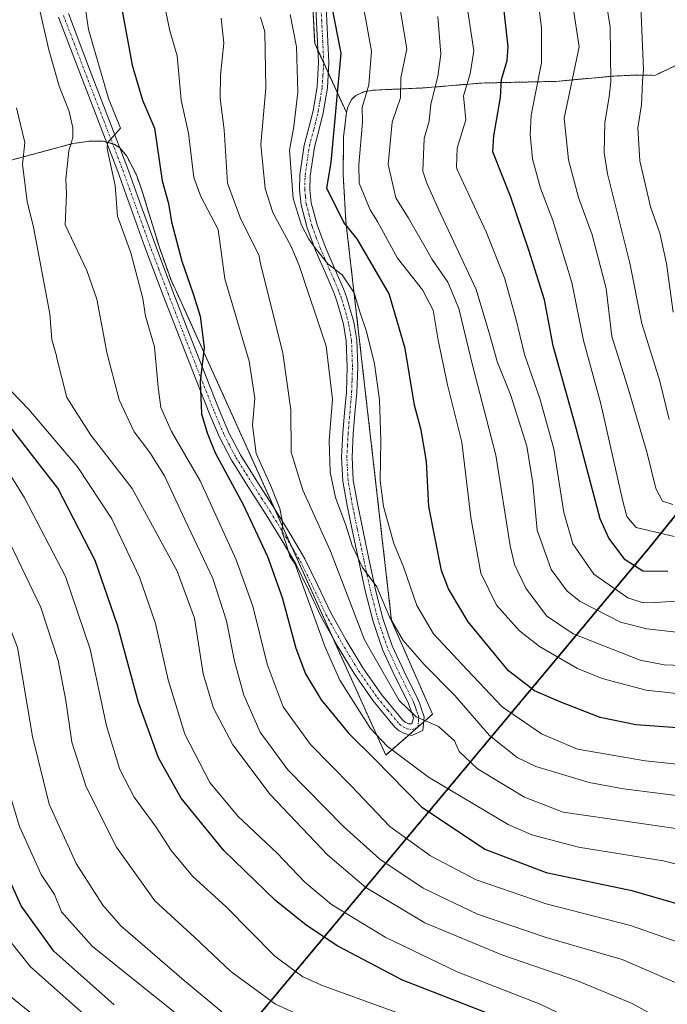
# Model space of a CAD drawing. Units: metres. Extents: x 583093 to 586488, y 4770579 to 4772934.
# Drawn here: x 583697 to 583843, y 4771540 to 4771764 of the extents above; entities that cross this region are included whole.
import ezdxf

# ---------------------------------------------------------------- set-up
doc = ezdxf.new("R2010")
doc.units = ezdxf.units.M
doc.header["$MEASUREMENT"] = 0
doc.linetypes.add('TRAZO_Y_PUNTO', pattern=[1, 0.5, -0.25, 0, -0.25])
doc.linetypes.add('TRAZOS', pattern=[0.75, 0.5, -0.25])
for name, color, linetype, lineweight in [('Arbolado forestal', 92, 'TRAZOS', 0), ('Arbolado forestal CxS', 92, 'Continuous', 0), ('Camino', 19, 'Continuous', 0), ('Camino Cxs', 19, 'Continuous', 0), ('Camino eje', 39, 'TRAZO_Y_PUNTO', 13), ('Comarca', 2, 'Continuous', 13), ('Comarca CxS', 133, 'Continuous', 0), ('Comunidad autónoma', 142, 'Continuous', 30), ('Comunidad Autónoma CxS', 142, 'Continuous', 0), ('Curva de nivel maestra', 36, 'Continuous', 30), ('Curva de nivel normal', 36, 'Continuous', 0), ('Municipio', 9, 'Continuous', 13), ('Municipio CxS', 142, 'Continuous', 0), ('Prado', 92, 'Continuous', 0), ('Prado CxS', 92, 'Continuous', 0), ('Provincia', 19, 'Continuous', 0), ('Provincia CxS', 1, 'Continuous', 0)]:
    doc.layers.add(name, color=color, linetype=linetype, lineweight=lineweight)

# ---------------------------------------------------------------- blocks, each defined once
blk = doc.blocks.new('*U165')
at = {"layer": 'Curva de nivel normal', "color": 36, "linetype": 'Continuous', "lineweight": 0}
blk.add_polyline3d([(583742.4, 4771538.73, 815), (583733.88, 4771545.85, 815), (583719.55, 4771558.23, 815), (583715.48, 4771562.95, 815), (583709.38, 4771572.4, 815), (583703.29, 4771585.85, 815), (583699.52, 4771601.19, 815), (583696.11, 4771621.38, 815), (583690.24, 4771636.56, 815), (583683.4, 4771649.11, 815), (583678.82, 4771658.08, 815), (583678.28, 4771659.3, 815), (583671.39, 4771670.01, 815), (583662.01, 4771692.09, 815), (583660.23, 4771698.52, 815), (583658.6, 4771701.89, 815), (583656.22, 4771704.71, 815), (583653.26, 4771706.91, 815), (583649.09, 4771708.84, 815), (583643.94, 4771710.5, 815), (583637.98, 4771711.72, 815), (583635.55, 4771711.95, 815)], dxfattribs=at)
blk = doc.blocks.new('*U166')
at = {"layer": 'Curva de nivel normal', "color": 36, "linetype": 'Continuous', "lineweight": 0}
blk.add_polyline3d([(583844.7, 4771653.76, 715), (583842.35, 4771654.51, 715), (583840.84, 4771657.36, 715), (583838.89, 4771665.42, 715), (583834.43, 4771680.57, 715), (583830.86, 4771691.82, 715), (583829.57, 4771702.71, 715), (583826.4, 4771714.92, 715), (583823.28, 4771723.33, 715), (583821.07, 4771731.91, 715), (583820.06, 4771741.34, 715), (583823.44, 4771757.53, 715), (583821.87, 4771767.87, 715)], dxfattribs=at)
blk = doc.blocks.new('*U167')
at = {"layer": 'Curva de nivel normal', "color": 36, "linetype": 'Continuous', "lineweight": 0}
blk.add_polyline3d([(583852.61, 4771617.05, 740), (583842.72, 4771617.41, 740), (583837.32, 4771618.44, 740), (583822.13, 4771624.46, 740), (583816.05, 4771628.53, 740), (583811.36, 4771634.79, 740), (583808.83, 4771640.16, 740), (583807.81, 4771644.43, 740), (583804.58, 4771664.98, 740), (583799.4, 4771684.72, 740), (583796.18, 4771698.21, 740), (583793.68, 4771704.21, 740), (583790.1, 4771709.3, 740), (583787.65, 4771713.66, 740), (583784.8, 4771718.68, 740), (583781.91, 4771723.29, 740), (583780.18, 4771730.86, 740), (583781.05, 4771740.44, 740), (583782.97, 4771745.98, 740), (583783.05, 4771750.53, 740), (583784.42, 4771757.07, 740), (583782.81, 4771766.55, 740)], dxfattribs=at)
blk = doc.blocks.new('*U168')
at = {"layer": 'Curva de nivel normal', "color": 36, "linetype": 'Continuous', "lineweight": 0}
blk.add_polyline3d([(583858.71, 4771586.14, 760), (583833.54, 4771589.29, 760), (583825.73, 4771590.75, 760), (583813.67, 4771594.33, 760), (583809.42, 4771596.41, 760), (583803.14, 4771601.4, 760), (583795.28, 4771610.49, 760), (583788.29, 4771617.5, 760), (583783.53, 4771622.96, 760), (583780.47, 4771628.28, 760), (583777.6, 4771635.1, 760), (583774.36, 4771639.49, 760), (583771.98, 4771644.5, 760), (583770.53, 4771649.05, 760), (583768.2, 4771655.39, 760), (583766.99, 4771661.06, 760), (583766.81, 4771668.19, 760), (583767.55, 4771677.68, 760), (583766.1, 4771689.68, 760), (583759.99, 4771707.94, 760), (583758.21, 4771712.08, 760), (583754.01, 4771719.96, 760), (583752.26, 4771725.42, 760), (583751.26, 4771735.4, 760), (583752.44, 4771748.15, 760), (583752.16, 4771760.95, 760), (583751.21, 4771764.22, 760)], dxfattribs=at)
blk = doc.blocks.new('*U169')
at = {"layer": 'Curva de nivel normal', "color": 36, "linetype": 'Continuous', "lineweight": 0}
blk.add_polyline3d([(583845.54, 4771624.86, 735), (583838.82, 4771625.55, 735), (583832.85, 4771627.12, 735), (583823.66, 4771631.76, 735), (583820.71, 4771634.15, 735), (583817.11, 4771639.02, 735), (583813.97, 4771647.96, 735), (583812.99, 4771658.62, 735), (583811.62, 4771667.01, 735), (583807.98, 4771678.47, 735), (583804.87, 4771686.18, 735), (583803.18, 4771692.16, 735), (583800.14, 4771702.49, 735), (583791.52, 4771720.88, 735), (583788.91, 4771726.6, 735), (583787.98, 4771729.34, 735), (583788.33, 4771736.78, 735), (583789.47, 4771740.71, 735), (583789.86, 4771744.56, 735), (583791.45, 4771750.81, 735), (583792.07, 4771755.87, 735), (583791.39, 4771764.38, 735)], dxfattribs=at)
blk = doc.blocks.new('*U170')
at = {"layer": 'Curva de nivel normal', "color": 36, "linetype": 'Continuous', "lineweight": 0}
blk.add_polyline3d([(583861.35, 4771632.8, 730), (583840.69, 4771631.56, 730), (583837.96, 4771631.51, 730), (583834.49, 4771632.63, 730), (583826.78, 4771637.94, 730), (583822.04, 4771644.84, 730), (583819.99, 4771651.98, 730), (583817.69, 4771666.38, 730), (583814.56, 4771677.8, 730), (583811.03, 4771687.81, 730), (583809.13, 4771695.97, 730), (583806.53, 4771705.14, 730), (583802.39, 4771715.58, 730), (583798.64, 4771723.5, 730), (583795.76, 4771729.84, 730), (583795.64, 4771730.3, 730), (583795.83, 4771734.55, 730), (583797.76, 4771740.94, 730), (583797.27, 4771746.39, 730), (583798.75, 4771751.43, 730), (583799.57, 4771756.62, 730), (583797.66, 4771769.09, 730)], dxfattribs=at)
blk = doc.blocks.new('*U171')
at = {"layer": 'Curva de nivel normal', "color": 36, "linetype": 'Continuous', "lineweight": 0}
blk.add_polyline3d([(583849.73, 4771553.18, 780), (583835.13, 4771558.31, 780), (583816, 4771563.2, 780), (583800.08, 4771568.65, 780), (583789.74, 4771574.09, 780), (583780.52, 4771580.76, 780), (583771.76, 4771589.95, 780), (583762.52, 4771599.38, 780), (583756.38, 4771607.91, 780), (583752.71, 4771617.57, 780), (583749.49, 4771630.68, 780), (583745.71, 4771641.23, 780), (583741.81, 4771649.66, 780), (583737.56, 4771659.12, 780), (583731.04, 4771670.3, 780), (583728.57, 4771675.72, 780), (583727.97, 4771680.35, 780), (583727.16, 4771689.53, 780), (583725.1, 4771696.43, 780), (583724.52, 4771700.49, 780), (583721.83, 4771710.83, 780), (583718.81, 4771719.11, 780), (583718.28, 4771726.07, 780), (583716.44, 4771734.39, 780), (583716.48, 4771735.78, 780), (583719.49, 4771739.1, 780), (583716.73, 4771745.81, 780), (583712.18, 4771761.45, 780), (583710.4, 4771773.94, 780)], dxfattribs=at)
blk = doc.blocks.new('*U172')
at = {"layer": 'Curva de nivel normal', "color": 36, "linetype": 'Continuous', "lineweight": 0}
blk.add_polyline3d([(583845.02, 4771646.53, 720), (583836.37, 4771648.56, 720), (583834.24, 4771651.05, 720), (583833.27, 4771654.79, 720), (583828.37, 4771676.57, 720), (583824.45, 4771690.97, 720), (583821.8, 4771704.09, 720), (583817.49, 4771718.19, 720), (583814.67, 4771725.51, 720), (583812.87, 4771732.16, 720), (583812.33, 4771737.68, 720), (583812.61, 4771742.03, 720), (583814.94, 4771753.89, 720), (583814.95, 4771761.92, 720), (583813.65, 4771771.87, 720)], dxfattribs=at)
blk = doc.blocks.new('*U173')
at = {"layer": 'Curva de nivel normal', "color": 36, "linetype": 'Continuous', "lineweight": 0}
blk.add_polyline3d([(583846.26, 4771534.63, 790), (583835.51, 4771540.63, 790), (583823.09, 4771545.8, 790), (583805.89, 4771551.64, 790), (583788.46, 4771558.94, 790), (583775.12, 4771566.94, 790), (583766.49, 4771574.27, 790), (583753.36, 4771587.99, 790), (583744.96, 4771599.29, 790), (583740.54, 4771607.56, 790), (583738.24, 4771615.41, 790), (583736.22, 4771628.02, 790), (583732.3, 4771638.68, 790), (583722.14, 4771657.38, 790), (583712.72, 4771669.48, 790), (583707.32, 4771678.05, 790), (583705.01, 4771686.92, 790), (583704.93, 4771687.5, 790), (583703.86, 4771691.21, 790), (583703.41, 4771697.02, 790), (583699.73, 4771716.61, 790), (583698.26, 4771722.45, 790), (583697.22, 4771730.88, 790), (583697.78, 4771735.86, 790), (583695.85, 4771743.73, 790)], dxfattribs=at)
blk = doc.blocks.new('*U181')
at = {"layer": 'Curva de nivel normal', "color": 36, "linetype": 'Continuous', "lineweight": 0}
blk.add_polyline3d([(583836.88, 4771529.76, 795), (583814.6, 4771540.47, 795), (583795.79, 4771547.83, 795), (583779.45, 4771555.66, 795), (583767.29, 4771563.05, 795), (583761.26, 4771568.12, 795), (583754.99, 4771574.73, 795), (583746.08, 4771583.14, 795), (583739.75, 4771590.77, 795), (583734.03, 4771601.71, 795), (583730.3, 4771614.02, 795), (583727.38, 4771626.78, 795), (583723.73, 4771637.31, 795), (583717.52, 4771650.54, 795), (583709.74, 4771662.27, 795), (583698.66, 4771675.27, 795), (583694.8, 4771679.33, 795)], dxfattribs=at)
blk = doc.blocks.new('*U187')
at = {"layer": 'Curva de nivel normal', "color": 36, "linetype": 'Continuous', "lineweight": 0}
blk.add_polyline3d([(583787.14, 4771536.77, 805), (583765.41, 4771544.66, 805), (583760.77, 4771546.71, 805), (583754.48, 4771551.34, 805), (583743.39, 4771562.58, 805), (583735.79, 4771569.53, 805), (583730.98, 4771575.36, 805), (583727.56, 4771580.64, 805), (583722.57, 4771587.43, 805), (583719.27, 4771593.7, 805), (583716.3, 4771603.6, 805), (583712.6, 4771620.96, 805), (583706.97, 4771637.44, 805), (583697.66, 4771655.29, 805), (583688.17, 4771670.51, 805)], dxfattribs=at)
blk = doc.blocks.new('*U188')
at = {"layer": 'Curva de nivel normal', "color": 36, "linetype": 'Continuous', "lineweight": 0}
blk.add_polyline3d([(583845.92, 4771580.26, 765), (583819.82, 4771584.05, 765), (583811.08, 4771587.38, 765), (583800.43, 4771593.87, 765), (583796.28, 4771597.74, 765), (583795.2, 4771600.22, 765), (583791.54, 4771603.46, 765), (583786.51, 4771605.61, 765), (583782.61, 4771609.33, 765), (583774.8, 4771623.12, 765), (583767.07, 4771643.15, 765), (583760.84, 4771657.02, 765), (583758.12, 4771665.64, 765), (583758.06, 4771675.24, 765), (583756.25, 4771688.1, 765), (583751.13, 4771708.74, 765), (583750.89, 4771710.16, 765), (583746.58, 4771718.83, 765), (583743.72, 4771726.63, 765), (583742.95, 4771738.73, 765), (583742.07, 4771745.8, 765), (583742.16, 4771751.13, 765), (583742.92, 4771758.37, 765), (583742.32, 4771764, 765)], dxfattribs=at)
blk = doc.blocks.new('*U190')
at = {"layer": 'Curva de nivel normal', "color": 36, "linetype": 'Continuous', "lineweight": 0}
blk.add_polyline3d([(583850.4, 4771610.4, 745), (583838.67, 4771611.71, 745), (583828.68, 4771614.32, 745), (583823.11, 4771616.59, 745), (583814.45, 4771621.59, 745), (583809.97, 4771625.12, 745), (583804.71, 4771630.98, 745), (583801.18, 4771638.23, 745), (583798.87, 4771650.8, 745), (583796.82, 4771667.87, 745), (583793.63, 4771680.93, 745), (583791.46, 4771691.06, 745), (583790.38, 4771697.84, 745), (583787.96, 4771702.46, 745), (583782.26, 4771709.61, 745), (583777.72, 4771717.91, 745), (583776.09, 4771720.54, 745), (583773.59, 4771726.59, 745), (583773.49, 4771730.76, 745), (583774.32, 4771740.47, 745), (583774.26, 4771743.79, 745), (583775.74, 4771748.89, 745), (583776.35, 4771756.55, 745), (583773.02, 4771774.95, 745)], dxfattribs=at)
blk = doc.blocks.new('*U191')
at = {"layer": 'Curva de nivel normal', "color": 36, "linetype": 'Continuous', "lineweight": 0}
blk.add_polyline3d([(583766.23, 4771535.16, 810), (583754.62, 4771540.48, 810), (583744.5, 4771547.88, 810), (583736.34, 4771555.61, 810), (583727.28, 4771563.91, 810), (583718.54, 4771576.08, 810), (583711.65, 4771589.72, 810), (583708.43, 4771599.86, 810), (583707.08, 4771609.33, 810), (583705.29, 4771618.38, 810), (583701.42, 4771630.45, 810), (583694.45, 4771644.95, 810)], dxfattribs=at)
blk = doc.blocks.new('*U192')
at = {"layer": 'Curva de nivel normal', "color": 36, "linetype": 'Continuous', "lineweight": 0}
blk.add_polyline3d([(583868.92, 4771592.46, 755), (583838.43, 4771595.68, 755), (583823.06, 4771598.28, 755), (583814.9, 4771601.77, 755), (583806.02, 4771607.89, 755), (583798.05, 4771616.25, 755), (583790.45, 4771624.48, 755), (583786.68, 4771630.86, 755), (583783.61, 4771639.62, 755), (583781.45, 4771644.96, 755), (583779.12, 4771653.3, 755), (583778.32, 4771659.17, 755), (583778.52, 4771668.29, 755), (583778.17, 4771677.49, 755), (583777.04, 4771685.68, 755), (583775.26, 4771693.01, 755), (583773.65, 4771697.68, 755), (583772.47, 4771701.78, 755), (583769.75, 4771705.84, 755), (583766.46, 4771708.32, 755), (583763.54, 4771712.01, 755), (583762.17, 4771713.95, 755), (583760.53, 4771717.08, 755), (583758.58, 4771723.17, 755), (583757.75, 4771734.09, 755), (583758.79, 4771739.45, 755), (583759.68, 4771747.23, 755), (583759.34, 4771757.51, 755), (583757.93, 4771764.83, 755)], dxfattribs=at)
blk = doc.blocks.new('*U193')
at = {"layer": 'Curva de nivel normal', "color": 36, "linetype": 'Continuous', "lineweight": 0}
blk.add_polyline3d([(583856.82, 4771569.42, 770), (583842.49, 4771572.95, 770), (583823.3, 4771576.09, 770), (583812.74, 4771578.9, 770), (583807.4, 4771581.22, 770), (583789.29, 4771591.96, 770), (583779.96, 4771599.01, 770), (583776.15, 4771603, 770), (583769.19, 4771613.91, 770), (583765.83, 4771621.45, 770), (583759.04, 4771640.22, 770), (583757.86, 4771642.04, 770), (583757.04, 4771644.85, 770), (583756.14, 4771647.42, 770), (583756.17, 4771649.77, 770), (583755.59, 4771652.85, 770), (583753.48, 4771658.16, 770), (583750.22, 4771665.35, 770), (583749.38, 4771671.74, 770), (583749.93, 4771677.9, 770), (583748.63, 4771686.26, 770), (583743.11, 4771704.94, 770), (583741.62, 4771716.14, 770), (583737.68, 4771723.6, 770), (583736.11, 4771727.89, 770), (583734.89, 4771737.99, 770), (583733.23, 4771745.46, 770), (583732.28, 4771755.5, 770), (583730.64, 4771761.13, 770), (583728.76, 4771770.37, 770)], dxfattribs=at)
blk = doc.blocks.new('*U194')
at = {"layer": 'Curva de nivel normal', "color": 36, "linetype": 'Continuous', "lineweight": 0}
blk.add_polyline3d([(583847.87, 4771544.29, 785), (583833.2, 4771550.6, 785), (583815.98, 4771555.6, 785), (583800.44, 4771560.92, 785), (583788.1, 4771566.76, 785), (583778.28, 4771573.37, 785), (583770.04, 4771580.78, 785), (583757.41, 4771593.6, 785), (583751.13, 4771602.16, 785), (583747.45, 4771610.53, 785), (583745.28, 4771618.23, 785), (583743.52, 4771627.36, 785), (583740.39, 4771636.96, 785), (583734.08, 4771650.35, 785), (583729.47, 4771660.25, 785), (583726.12, 4771665.59, 785), (583722.52, 4771670.21, 785), (583719.12, 4771677.52, 785), (583716.39, 4771688.24, 785), (583715.65, 4771691.95, 785), (583714.1, 4771700.35, 785), (583711.85, 4771706.84, 785), (583706.88, 4771717.18, 785), (583707.24, 4771724.09, 785), (583707.05, 4771727.56, 785), (583707.74, 4771733.91, 785), (583708.67, 4771736.97, 785), (583708.63, 4771739.13, 785), (583707.82, 4771742.88, 785), (583705.57, 4771748.59, 785), (583703.18, 4771756.86, 785), (583698.99, 4771775.4, 785)], dxfattribs=at)
blk = doc.blocks.new('*U196')
at = {"layer": 'Curva de nivel maestra', "color": 36, "linetype": 'Continuous', "lineweight": 30}
blk.add_polyline3d([(583843.56, 4771638.61, 725), (583837.92, 4771638.62, 725), (583833.91, 4771641.2, 725), (583830.16, 4771646.14, 725), (583828.21, 4771650.53, 725), (583822.78, 4771671.04, 725), (583817.6, 4771689.72, 725), (583815.63, 4771700.18, 725), (583812.07, 4771711.39, 725), (583807.96, 4771723.45, 725), (583803.91, 4771733.7, 725), (583804.11, 4771737.34, 725), (583805.64, 4771746.07, 725), (583805.88, 4771750.1, 725), (583807.11, 4771754.39, 725), (583807.36, 4771757.55, 725), (583806.01, 4771769.84, 725)], dxfattribs=at)
blk = doc.blocks.new('*U199')
at = {"layer": 'Curva de nivel maestra', "color": 36, "linetype": 'Continuous', "lineweight": 30}
blk.add_polyline3d([(583869.98, 4771601.4, 750), (583836.28, 4771603.82, 750), (583828.23, 4771605.45, 750), (583819.28, 4771608.94, 750), (583813.31, 4771611.54, 750), (583807.46, 4771616.07, 750), (583798.3, 4771627.13, 750), (583793.82, 4771634.66, 750), (583792.23, 4771638.84, 750), (583789.37, 4771653.34, 750), (583788.84, 4771663.49, 750), (583787.67, 4771670.64, 750), (583786.09, 4771676.27, 750), (583783.97, 4771689.15, 750), (583780.36, 4771701.54, 750), (583773.11, 4771714.01, 750), (583770.08, 4771717.7, 750), (583766.22, 4771725.51, 750), (583767.23, 4771731.3, 750), (583769.47, 4771756.09, 750), (583767.35, 4771766.91, 750)], dxfattribs=at)
blk = doc.blocks.new('*U202')
at = {"layer": 'Curva de nivel maestra', "color": 36, "linetype": 'Continuous', "lineweight": 30}
blk.add_polyline3d([(583802.86, 4771538.39, 800), (583783.43, 4771545.96, 800), (583768.75, 4771553.6, 800), (583761.57, 4771558.43, 800), (583754.64, 4771564.01, 800), (583742.92, 4771575.33, 800), (583733.2, 4771587.21, 800), (583728.09, 4771596.33, 800), (583723.56, 4771608.91, 800), (583718.76, 4771626.42, 800), (583713.71, 4771641.05, 800), (583705.24, 4771657.44, 800), (583691.53, 4771674.99, 800)], dxfattribs=at)

msp = doc.modelspace()

# ---------------------------------------------------------------- linework, layer by layer
at = {"layer": 'Arbolado forestal', "color": 92, "linetype": 'TRAZOS', "lineweight": 0}
for points in [[(583772.98, 4771878.43, 739.74), (583772.22, 4771860.63, 741.52), (583771.42, 4771841.95, 743.3), (583771.19, 4771837.94, 743.69), (583770.67, 4771828.84, 744.75), (583770.36, 4771823.43, 745.12), (583769.66, 4771821.05, 745.64), (583765.43, 4771806.85, 747.01), (583762.96, 4771798.56, 747.97), (583762.43, 4771777.92, 749.64), (583763.49, 4771758.34, 752.25), (583764.22, 4771756.73, 751.91), (583765.53, 4771753.87, 751.29), (583766.57, 4771751.6, 750.97), (583770.69, 4771742.61, 748.61)], [(584036.38, 4771837.14, 589.5), (584034.62, 4771836.11, 590.36), (584028.81, 4771832.73, 593.35), (584023.83, 4771830.27, 595.27), (584015.51, 4771826.33, 598.18), (584005.17, 4771822.13, 601.8), (583993.43, 4771815.11, 606.69), (583986.12, 4771809.93, 610.26), (583976.69, 4771801.81, 617.95), (583971.78, 4771798.06, 620.36), (583965.62, 4771792.9, 623.92), (583959.72, 4771787.36, 626.22), (583952.31, 4771780.03, 631.03), (583947.42, 4771774.5, 634.21), (583942.16, 4771768.97, 637.38), (583934.54, 4771758.46, 643.48), (583923.38, 4771746.51, 653.83), (583895.71, 4771713.51, 676.5), (583865.81, 4771676.67, 698.6), (583839.41, 4771643.94, 722.08), (583743.83, 4771529.52, 820.04)], [(584036.38, 4771837.14, 589.5), (584034.62, 4771836.11, 590.36), (584028.81, 4771832.73, 593.35), (584023.83, 4771830.27, 595.27), (584015.51, 4771826.33, 598.18), (584005.17, 4771822.13, 601.8), (583993.43, 4771815.11, 606.69), (583986.12, 4771809.93, 610.26), (583976.69, 4771801.81, 617.95), (583971.78, 4771798.06, 620.36), (583965.62, 4771792.9, 623.92), (583959.72, 4771787.36, 626.22), (583952.31, 4771780.03, 631.03), (583947.42, 4771774.5, 634.21), (583942.16, 4771768.97, 637.38), (583934.54, 4771758.46, 643.48), (583923.38, 4771746.51, 653.83), (583895.71, 4771713.51, 676.5), (583865.81, 4771676.67, 698.6), (583839.41, 4771643.94, 722.08), (583743.83, 4771529.52, 820.04)], [(583770.69, 4771742.61, 748.61), (583771.01, 4771743.87, 748.52), (583771.83, 4771745.58, 748.01), (583772.84, 4771746.53, 747.34), (583774.67, 4771747.31, 746.18), (583776.75, 4771747.7, 744.85), (583788.06, 4771748.2, 736.91), (583801.39, 4771749.32, 728.11), (583818.15, 4771749.7, 717.69), (583831.4, 4771750.91, 709.18), (583836.39, 4771751.12, 705.87), (583840.61, 4771751.06, 702.76), (583865.55, 4771762.86, 686.84)], [(583770.69, 4771742.61, 748.61), (583771.01, 4771743.87, 748.52), (583771.83, 4771745.58, 748.01), (583772.84, 4771746.53, 747.34), (583774.67, 4771747.31, 746.18), (583776.75, 4771747.7, 744.85), (583788.06, 4771748.2, 736.91), (583801.39, 4771749.32, 728.11), (583818.15, 4771749.7, 717.69), (583831.4, 4771750.91, 709.18), (583836.39, 4771751.12, 705.87), (583840.61, 4771751.06, 702.76), (583865.55, 4771762.86, 686.84)], [(583693.51, 4771731.53, 793.91), (583708.67, 4771735.6, 784.65), (583712.55, 4771736.14, 782.23), (583713.24, 4771736.13, 781.85), (583715.52, 4771736.11, 780.62), (583716.28, 4771735.92, 780.21), (583717.68, 4771735.56, 779.77), (583718.02, 4771735.47, 779.68), (583719.29, 4771734.63, 779.36), (583719.3, 4771734.63, 779.36), (583720.88, 4771732.76, 779.04), (583723.05, 4771728.49, 778.21), (583724.22, 4771725.29, 777.77), (583728.22, 4771712.23, 776.81), (583730.91, 4771704.62, 776.65), (583732.65, 4771700.81, 776.06), (583733.01, 4771700.17, 775.95), (583754.38, 4771652.83, 770.12), (583758.32, 4771644.1, 769.57), (583767.48, 4771623.81, 767.59), (583779.61, 4771596.95, 771.1), (583784.9, 4771601.58, 765.64), (583788.18, 4771604.45, 764.89), (583790.19, 4771606.21, 764.33), (583780.93, 4771627.38, 759.72), (583770.57, 4771717.93, 750.54), (583769.94, 4771728.64, 747.77), (583770.06, 4771737.22, 748.49), (583770.69, 4771742.61, 748.61)]]:
    msp.add_polyline3d(points, dxfattribs=at)
at = {"layer": 'Arbolado forestal CxS', "color": 92, "linetype": 'Continuous', "lineweight": 0}
for points in [[(583865.55, 4771762.86, 686.84), (583840.61, 4771751.06, 702.76), (583836.39, 4771751.12, 705.87), (583831.4, 4771750.91, 709.18), (583818.15, 4771749.7, 717.69), (583801.39, 4771749.32, 728.11), (583788.06, 4771748.2, 736.91), (583776.75, 4771747.7, 744.85), (583774.67, 4771747.31, 746.18), (583772.84, 4771746.53, 747.34), (583771.83, 4771745.58, 748.01), (583771.01, 4771743.87, 748.52), (583770.69, 4771742.61, 748.61), (583763.49, 4771758.34, 752.25), (583762.43, 4771777.92, 749.64)], [(583693.51, 4771731.53, 793.91), (583708.67, 4771735.6, 784.65), (583712.55, 4771736.14, 782.23), (583713.24, 4771736.13, 781.85), (583715.52, 4771736.11, 780.62), (583718.02, 4771735.47, 779.68), (583719.3, 4771734.63, 779.36), (583720.88, 4771732.76, 779.04), (583723.05, 4771728.49, 778.21), (583724.22, 4771725.29, 777.77), (583728.22, 4771712.23, 776.81), (583730.91, 4771704.62, 776.65), (583732.65, 4771700.81, 776.06), (583733.01, 4771700.17, 775.95), (583779.61, 4771596.95, 771.1), (583790.19, 4771606.21, 764.33), (583780.93, 4771627.38, 759.72), (583770.57, 4771717.93, 750.54), (583769.94, 4771728.64, 747.77), (583770.06, 4771737.22, 748.49), (583770.69, 4771742.61, 748.61), (583771.01, 4771743.87, 748.52), (583771.83, 4771745.58, 748.01), (583772.84, 4771746.53, 747.34), (583774.67, 4771747.31, 746.18), (583776.75, 4771747.7, 744.85), (583788.06, 4771748.2, 736.91), (583801.39, 4771749.32, 728.11), (583818.15, 4771749.7, 717.69), (583831.4, 4771750.91, 709.18), (583836.39, 4771751.12, 705.87), (583840.61, 4771751.06, 702.76), (583865.55, 4771762.86, 686.84)], [(583856.78, 4771429.33, 819.46), (583820.68, 4771468.56, 829.57), (583797.15, 4771492.1, 828.11), (583743.83, 4771529.52, 820.03), (583839.41, 4771643.94, 722.08), (583865.81, 4771676.67, 698.6)], [(583865.81, 4771676.67, 698.6), (583839.41, 4771643.94, 722.08), (583743.83, 4771529.52, 820.03)]]:
    msp.add_polyline3d(points, dxfattribs=at)
at = {"layer": 'Camino', "color": 19, "linetype": 'Continuous', "lineweight": 0}
for points in [[(583707.63, 4771765.05, 781.87), (583712.42, 4771752.44, 780.71), (583716.75, 4771741.26, 780.01), (583721.05, 4771730.06, 779.08), (583724.09, 4771721.6, 777.9), (583727.13, 4771713.13, 777.23), (583731.35, 4771702.02, 776.62), (583735.62, 4771690.94, 775.69), (583738.7, 4771683.07, 774.56), (583741.83, 4771675.23, 773.27), (583744.04, 4771670.03, 772.36), (583746.65, 4771665, 771.74), (583750.52, 4771658.84, 771.01), (583754.45, 4771652.72, 770.12), (583757.9, 4771647.11, 769.33), (583761.27, 4771641.45, 769.06), (583764.24, 4771635.44, 768.22), (583767.09, 4771629.36, 767.59), (583770.65, 4771622.98, 766.79), (583774.44, 4771616.72, 766.03), (583778.62, 4771610.7, 765.61), (583783.37, 4771604.97, 765.34), (583784.01, 4771604.43, 765.33), (583784.73, 4771604.04, 765.29), (583785.54, 4771604.02, 765.18), (583785.91, 4771605.36, 764.94), (583785.49, 4771606.62, 764.81), (583785.09, 4771607.73, 764.71), (583784.65, 4771608.84, 764.59), (583781.68, 4771614.85, 763.11), (583778.87, 4771620.88, 762.36), (583776.72, 4771627.26, 760.94), (583775.01, 4771633.88, 761.11), (583773.47, 4771640.95, 760.37), (583771.99, 4771648.03, 759.17), (583770.86, 4771653.52, 759.08), (583769.88, 4771659.03, 758.92), (583769.6, 4771664.47, 758.65), (583769.89, 4771669.93, 758.51), (583770.28, 4771674.58, 758.27), (583770.68, 4771679.23, 757.66), (583770.89, 4771685.01, 757.21), (583770.66, 4771690.79, 756.84), (583770.03, 4771694.62, 756.76), (583769, 4771698.38, 756.77), (583768.44, 4771700.11, 756.48), (583767.81, 4771701.8, 756.07), (583765.77, 4771706.59, 755.67), (583763.69, 4771711.37, 755.59), (583761.78, 4771716.47, 754.38), (583760.41, 4771721.71, 754.39), (583760.04, 4771725.07, 754.22), (583760.13, 4771728.48, 753.8), (583761.14, 4771735.27, 752.79), (583762.15, 4771739.15, 752.33), (583763.13, 4771743.05, 752.29), (583764.02, 4771748.5, 752.34), (583764.36, 4771753.96, 751.92), (583763.91, 4771763.21, 751.58), (583763.45, 4771772.46, 750.08)], [(583765.8, 4771772.55, 749.51), (583766.27, 4771763.32, 750.31), (583766.72, 4771753.95, 750.7), (583766.36, 4771748.24, 751.41), (583765.44, 4771742.57, 751.59), (583764.44, 4771738.57, 751.61), (583763.46, 4771734.8, 751.97), (583762.49, 4771728.28, 752.49), (583762.41, 4771725.16, 752.89), (583762.73, 4771722.13, 753.18), (583764.03, 4771717.19, 753.88), (583765.87, 4771712.26, 754.51), (583767.94, 4771707.52, 754.55), (583770.01, 4771702.67, 755.35), (583770.67, 4771700.88, 755.54), (583771.26, 4771699.06, 755.59), (583772.33, 4771695.13, 755.54), (583773.01, 4771691.04, 755.67), (583773.25, 4771685.01, 756.19), (583773.03, 4771679.08, 756.76), (583772.63, 4771674.38, 757.3), (583772.25, 4771669.77, 757.53), (583771.96, 4771664.47, 757.73), (583772.23, 4771659.3, 757.87), (583773.18, 4771653.96, 757.97), (583774.3, 4771648.51, 758.5), (583775.78, 4771641.44, 759.63), (583777.31, 4771634.43, 759.68), (583778.98, 4771627.93, 760.15), (583781.06, 4771621.75, 761.39), (583783.81, 4771615.87, 762.38), (583786.8, 4771609.81, 764.01), (583787.3, 4771608.57, 764.21), (583787.72, 4771607.39, 764.37), (583788.3, 4771605.63, 764.65)], [(583788.3, 4771605.63, 764.65), (583787.99, 4771602.52, 765.19), (583785.53, 4771601.43, 765.54), (583783.88, 4771601.82, 765.79), (583782.68, 4771602.47, 765.85), (583781.69, 4771603.3, 765.79), (583776.74, 4771609.27, 766.39), (583772.46, 4771615.43, 767.06), (583768.61, 4771621.79, 767.86), (583764.99, 4771628.28, 768.97), (583762.12, 4771634.41, 769.03), (583759.2, 4771640.32, 770.28), (583755.89, 4771645.89, 770.47), (583752.46, 4771651.46, 771.27), (583748.53, 4771657.57, 772.22), (583744.6, 4771663.83, 773.03), (583741.9, 4771669.02, 773.17), (583739.65, 4771674.33, 774.19), (583736.51, 4771682.2, 774.98), (583733.42, 4771690.09, 776.58), (583729.15, 4771701.17, 777.41), (583724.91, 4771712.31, 778.17), (583721.87, 4771720.8, 778.46), (583718.84, 4771729.24, 779.85), (583714.55, 4771740.41, 780.88), (583710.22, 4771751.6, 781.94), (583705.42, 4771764.22, 783.05)]]:
    msp.add_polyline3d(points, dxfattribs=at)
at = {"layer": 'Camino Cxs', "color": 19, "linetype": 'Continuous', "lineweight": 0}
for points in [[(583765.8, 4771772.55, 749.51), (583766.27, 4771763.32, 750.31), (583766.72, 4771753.95, 750.7), (583766.36, 4771748.24, 751.41), (583765.44, 4771742.57, 751.59), (583764.44, 4771738.57, 751.61), (583763.46, 4771734.8, 751.97), (583762.49, 4771728.28, 752.49), (583762.41, 4771725.16, 752.89), (583762.73, 4771722.13, 753.18), (583764.03, 4771717.19, 753.88), (583765.87, 4771712.26, 754.51), (583767.94, 4771707.52, 754.55), (583770.01, 4771702.67, 755.35), (583770.67, 4771700.88, 755.54), (583771.26, 4771699.06, 755.59), (583772.33, 4771695.13, 755.54), (583773.01, 4771691.04, 755.67), (583773.25, 4771685.01, 756.19), (583773.03, 4771679.08, 756.76), (583772.63, 4771674.38, 757.3), (583772.25, 4771669.77, 757.53), (583771.96, 4771664.47, 757.73), (583772.23, 4771659.3, 757.87), (583773.18, 4771653.96, 757.97), (583774.3, 4771648.51, 758.5), (583775.78, 4771641.44, 759.63), (583777.31, 4771634.43, 759.68), (583778.98, 4771627.93, 760.15), (583781.06, 4771621.75, 761.39), (583783.81, 4771615.87, 762.38), (583786.8, 4771609.81, 764.01), (583787.3, 4771608.57, 764.21), (583787.72, 4771607.39, 764.37), (583788.3, 4771605.63, 764.65), (583788.3, 4771605.63, 764.65), (583787.99, 4771602.52, 765.19), (583785.53, 4771601.43, 765.54), (583783.88, 4771601.82, 765.79), (583782.68, 4771602.47, 765.85), (583781.69, 4771603.3, 765.79), (583776.74, 4771609.27, 766.39), (583772.46, 4771615.43, 767.06), (583768.61, 4771621.79, 767.86), (583764.99, 4771628.28, 768.97), (583762.12, 4771634.41, 769.03), (583759.2, 4771640.32, 770.28), (583755.89, 4771645.89, 770.47), (583752.46, 4771651.46, 771.27), (583748.53, 4771657.57, 772.22), (583744.6, 4771663.83, 773.03), (583741.9, 4771669.02, 773.17), (583739.65, 4771674.33, 774.19), (583736.51, 4771682.2, 774.98), (583733.42, 4771690.09, 776.58), (583729.15, 4771701.17, 777.41), (583724.91, 4771712.31, 778.17), (583721.87, 4771720.8, 778.46), (583718.84, 4771729.24, 779.85), (583714.55, 4771740.41, 780.88), (583710.22, 4771751.6, 781.94), (583705.42, 4771764.22, 783.05)], [(583707.63, 4771765.05, 781.87), (583712.42, 4771752.44, 780.71), (583716.75, 4771741.26, 780.01), (583721.05, 4771730.06, 779.08), (583724.09, 4771721.6, 777.9), (583727.13, 4771713.13, 777.23), (583731.35, 4771702.02, 776.62), (583735.62, 4771690.94, 775.69), (583738.7, 4771683.07, 774.56), (583741.83, 4771675.23, 773.27), (583744.04, 4771670.03, 772.36), (583746.65, 4771665, 771.74), (583750.52, 4771658.84, 771.01), (583754.45, 4771652.72, 770.12), (583757.9, 4771647.11, 769.33), (583761.27, 4771641.45, 769.06), (583764.24, 4771635.44, 768.22), (583767.09, 4771629.36, 767.59), (583770.65, 4771622.98, 766.79), (583774.44, 4771616.72, 766.03), (583778.62, 4771610.7, 765.61), (583783.37, 4771604.97, 765.34), (583784.01, 4771604.43, 765.33), (583784.73, 4771604.04, 765.29), (583785.54, 4771604.02, 765.18), (583785.91, 4771605.36, 764.94), (583785.49, 4771606.62, 764.81), (583785.09, 4771607.73, 764.71), (583784.65, 4771608.84, 764.59), (583781.68, 4771614.85, 763.11), (583778.87, 4771620.88, 762.36), (583776.72, 4771627.26, 760.94), (583775.01, 4771633.88, 761.11), (583773.47, 4771640.95, 760.37), (583771.99, 4771648.03, 759.17), (583770.86, 4771653.52, 759.08), (583769.88, 4771659.03, 758.92), (583769.6, 4771664.47, 758.65), (583769.89, 4771669.93, 758.51), (583770.28, 4771674.58, 758.27), (583770.68, 4771679.23, 757.66), (583770.89, 4771685.01, 757.21), (583770.66, 4771690.79, 756.84), (583770.03, 4771694.62, 756.76), (583769, 4771698.38, 756.77), (583768.44, 4771700.11, 756.48), (583767.81, 4771701.8, 756.07), (583765.77, 4771706.59, 755.67), (583763.69, 4771711.37, 755.59), (583761.78, 4771716.47, 754.38), (583760.41, 4771721.71, 754.39), (583760.04, 4771725.07, 754.22), (583760.13, 4771728.48, 753.8), (583761.14, 4771735.27, 752.79), (583762.15, 4771739.15, 752.33), (583763.13, 4771743.05, 752.29), (583764.02, 4771748.5, 752.34), (583764.36, 4771753.96, 751.92), (583763.91, 4771763.21, 751.58), (583763.45, 4771772.46, 750.08)]]:
    msp.add_polyline3d(points, dxfattribs=at)
at = {"layer": 'Camino eje', "color": 39, "linetype": 'TRAZO_Y_PUNTO', "lineweight": 13}
msp.add_polyline3d([(583706.53, 4771764.64, 782.46), (583708.93, 4771758.33, 781.58), (583711.32, 4771752.02, 781.29), (583715.65, 4771740.84, 780.44), (583719.95, 4771729.65, 779.46), (583721.47, 4771725.42, 778.79), (583724.5, 4771716.97, 777.97), (583726.02, 4771712.72, 777.69), (583728.14, 4771707.15, 777.11), (583730.25, 4771701.6, 776.99), (583734.52, 4771690.52, 776.1), (583737.61, 4771682.64, 774.76), (583740.74, 4771674.78, 773.7), (583741.85, 4771672.18, 773.1), (583742.97, 4771669.53, 772.77), (583744.28, 4771667.01, 772.64), (583745.63, 4771664.42, 772.37), (583749.53, 4771658.21, 771.6), (583751.49, 4771655.15, 770.84), (583753.46, 4771652.09, 770.66), (583756.9, 4771646.5, 769.77), (583758.55, 4771643.72, 769.56), (583760.24, 4771640.89, 769.61), (583763.18, 4771634.93, 768.64), (583766.04, 4771628.82, 768.27), (583769.63, 4771622.39, 767.29), (583773.45, 4771616.08, 766.59), (583777.68, 4771609.99, 766.05), (583780.06, 4771607.12, 765.74), (583782.69, 4771604, 765.55), (583783.53, 4771603.35, 765.54), (583784.45, 4771602.9, 765.5), (583785.54, 4771602.72, 765.37), (583786.89, 4771603.32, 765.15), (583787.04, 4771604.88, 764.89), (583787.11, 4771605.5, 764.78), (583786.82, 4771606.38, 764.66), (583786.61, 4771607.01, 764.58), (583786.41, 4771607.56, 764.53), (583786.2, 4771608.15, 764.47), (583785.98, 4771608.71, 764.41), (583785.73, 4771609.33, 764.31), (583784.23, 4771612.36, 763.69), (583782.75, 4771615.36, 762.79), (583781.37, 4771618.3, 762.44), (583779.97, 4771621.32, 761.85), (583777.85, 4771627.6, 760.56), (583777, 4771630.91, 760.29), (583776.16, 4771634.16, 760.34), (583774.63, 4771641.2, 759.98), (583773.15, 4771648.27, 758.84), (583772.02, 4771653.74, 758.48), (583771.06, 4771659.17, 758.44), (583770.78, 4771664.47, 758.18), (583770.93, 4771667.2, 758.02), (583771.07, 4771669.85, 757.88), (583771.27, 4771672.18, 757.72), (583771.46, 4771674.48, 757.49), (583771.66, 4771676.81, 757.26), (583771.86, 4771679.16, 757.05), (583771.96, 4771682.05, 756.84), (583772.07, 4771685.01, 756.58), (583771.84, 4771690.92, 756.12), (583771.5, 4771692.96, 756.07), (583771.18, 4771694.88, 756.07), (583770.65, 4771696.84, 756.15), (583770.13, 4771698.72, 756.16), (583769.56, 4771700.5, 755.98), (583769.23, 4771701.39, 755.84), (583768.91, 4771702.24, 755.68), (583767.88, 4771704.66, 755.17), (583766.86, 4771707.06, 754.94), (583765.82, 4771709.43, 755.09), (583764.78, 4771711.82, 755), (583763.86, 4771714.28, 754.53), (583762.91, 4771716.83, 754.12), (583762.26, 4771719.3, 753.7), (583761.57, 4771721.92, 753.54), (583761.39, 4771723.6, 753.47), (583761.23, 4771725.12, 753.44), (583761.31, 4771728.38, 753.08), (583762.3, 4771735.04, 752.3), (583763.3, 4771738.86, 751.97), (583763.79, 4771740.81, 751.95), (583764.29, 4771742.81, 751.94), (583764.73, 4771745.54, 751.94), (583765.19, 4771748.37, 751.87), (583765.36, 4771751.1, 751.6), (583765.54, 4771753.96, 751.29), (583765.32, 4771758.64, 751.27), (583765.09, 4771763.27, 750.94), (583764.86, 4771767.88, 750.38)], dxfattribs=at)
at = {"layer": 'Comarca', "color": 2, "linetype": 'Continuous', "lineweight": 13}
msp.add_polyline3d([(583806.85, 4771320.26, 848.65), (583681.66, 4771463.91, 841.42), (583730.85, 4771514.08, 834.56), (583732.78, 4771516.39, 833.1), (583735.26, 4771519.36, 830.91), (583839.38, 4771644, 722.03), (583865.78, 4771676.73, 698.55)], dxfattribs=at)
at = {"layer": 'Comarca CxS', "color": 133, "linetype": 'Continuous', "lineweight": 0}
msp.add_polyline3d([(583806.85, 4771320.26, 848.65), (583681.66, 4771463.91, 841.42), (583730.85, 4771514.08, 834.56), (583732.78, 4771516.39, 833.1), (583735.26, 4771519.36, 830.91), (583839.38, 4771644, 722.03), (583865.78, 4771676.73, 698.55)], dxfattribs=at)
msp.add_polyline3d([(583806.85, 4771320.26, 848.65), (583681.66, 4771463.91, 841.42), (583730.85, 4771514.08, 834.56), (583732.78, 4771516.39, 833.1), (583735.26, 4771519.36, 830.91), (583839.38, 4771644, 722.03), (583865.78, 4771676.73, 698.55)], dxfattribs=at)
at = {"layer": 'Comunidad autónoma', "color": 142, "linetype": 'Continuous', "lineweight": 30}
msp.add_polyline3d([(583806.85, 4771320.26, 848.65), (583681.66, 4771463.91, 841.42), (583730.85, 4771514.08, 834.56), (583732.78, 4771516.39, 833.1), (583735.26, 4771519.36, 830.91), (583839.38, 4771644, 722.03), (583865.78, 4771676.73, 698.55)], dxfattribs=at)
at = {"layer": 'Comunidad Autónoma CxS', "color": 142, "linetype": 'Continuous', "lineweight": 0}
msp.add_polyline3d([(583806.85, 4771320.26, 848.65), (583681.66, 4771463.91, 841.42), (583730.85, 4771514.08, 834.56), (583732.78, 4771516.39, 833.1), (583735.26, 4771519.36, 830.91), (583839.38, 4771644, 722.03), (583865.78, 4771676.73, 698.55)], dxfattribs=at)
msp.add_polyline3d([(583806.85, 4771320.26, 848.65), (583681.66, 4771463.91, 841.42), (583730.85, 4771514.08, 834.56), (583732.78, 4771516.39, 833.1), (583735.26, 4771519.36, 830.91), (583839.38, 4771644, 722.03), (583865.78, 4771676.73, 698.55)], dxfattribs=at)
at = {"layer": 'Curva de nivel maestra', "color": 36, "linetype": 'Continuous', "lineweight": 30}
for points in [[(583717.86, 4771776.51, 775), (583722.07, 4771753.39, 775), (583724.44, 4771745.4, 775), (583727.17, 4771739.05, 775), (583728.92, 4771727.17, 775), (583730.33, 4771722.04, 775), (583731, 4771717.87, 775), (583733.39, 4771708.94, 775), (583735.9, 4771701.53, 775), (583737.56, 4771696.47, 775), (583738.43, 4771689.38, 775), (583737.53, 4771681.68, 775), (583737.82, 4771674.35, 775), (583739.11, 4771669.98, 775), (583740.9, 4771665.5, 775), (583747.25, 4771653.76, 775), (583752.8, 4771641.99, 775), (583756.15, 4771632.67, 775), (583759.22, 4771621.2, 775), (583761.37, 4771615.38, 775), (583764.99, 4771609.49, 775), (583771.26, 4771601.83, 775), (583777.12, 4771596.05, 775), (583787.74, 4771585.24, 775), (583802.1, 4771575.64, 775), (583815.95, 4771570.32, 775), (583835.43, 4771566.29, 775), (583853.59, 4771560.96, 775)], [(583718.03, 4771540.33, 825), (583704.33, 4771552.52, 825), (583696.9, 4771562.76, 825), (583688.9, 4771580.42, 825)]]:
    msp.add_polyline3d(points, dxfattribs=at)
at = {"layer": 'Curva de nivel normal', "color": 36, "linetype": 'Continuous', "lineweight": 0}
for points in [[(583843.88, 4771673.07, 710), (583841.74, 4771681.76, 710), (583837.65, 4771694.82, 710), (583834.92, 4771708.48, 710), (583829.9, 4771728.71, 710), (583829.12, 4771733.49, 710), (583829.27, 4771740.34, 710), (583830.25, 4771746.16, 710), (583830.61, 4771749.7, 710), (583830.46, 4771762.09, 710), (583829.05, 4771770.97, 710)], [(583837.45, 4771766.67, 705), (583838.07, 4771752.4, 705), (583837.8, 4771749.73, 705), (583837.56, 4771744.34, 705), (583836.74, 4771739.16, 705), (583837.24, 4771731.66, 705), (583839.65, 4771721.22, 705), (583841.76, 4771715.3, 705), (583843.3, 4771708.44, 705), (583844.75, 4771697.35, 705)], [(583735.64, 4771535.52, 820), (583713.02, 4771553.63, 820), (583706.05, 4771561.42, 820), (583704.48, 4771565.37, 820), (583701.49, 4771569.86, 820), (583696.54, 4771580.74, 820), (583693.99, 4771589.3, 820), (583692.68, 4771597.32, 820), (583690.03, 4771611.3, 820), (583687.96, 4771624.34, 820), (583683.85, 4771634.33, 820), (583673.14, 4771650.51, 820), (583668.49, 4771660.79, 820), (583663.29, 4771669.45, 820), (583659.16, 4771674.5, 820), (583651.39, 4771680.72, 820), (583641.5, 4771686.23, 820), (583637.23, 4771687.68, 820), (583631.68, 4771688.68, 820), (583624.56, 4771688.36, 820), (583618.97, 4771687.26, 820), (583614.66, 4771685.19, 820), (583611.06, 4771682.64, 820)], [(583711.83, 4771537.64, 830), (583699.08, 4771548.93, 830), (583691.06, 4771558.92, 830), (583684.03, 4771571.3, 830), (583679.49, 4771579.76, 830), (583673.72, 4771592.72, 830), (583671.44, 4771596.27, 830), (583664.66, 4771602.51, 830), (583656.14, 4771604.18, 830), (583643.2, 4771604.04, 830), (583638.65, 4771602.87, 830), (583636.79, 4771602.13, 830), (583631.89, 4771600.84, 830), (583625.57, 4771598.37, 830), (583622.54, 4771596.84, 830), (583614.41, 4771591.54, 830), (583603.32, 4771582.87, 830), (583598.9, 4771578.21, 830), (583595.57, 4771573.02, 830), (583588.25, 4771558.34, 830), (583582.01, 4771543.45, 830), (583577.6, 4771527.61, 830)], [(583707.82, 4771531.39, 835), (583693.24, 4771543.31, 835), (583675.08, 4771558.35, 835), (583664.88, 4771564.73, 835), (583652.28, 4771567.89, 835), (583640.07, 4771569.48, 835), (583633.08, 4771568.64, 835), (583625.44, 4771565.1, 835), (583617.99, 4771558.38, 835), (583611.67, 4771549.86, 835), (583606.38, 4771540.36, 835)]]:
    msp.add_polyline3d(points, dxfattribs=at)
at = {"layer": 'Municipio', "color": 9, "linetype": 'Continuous', "lineweight": 13}
msp.add_polyline3d([(583806.85, 4771320.26, 848.65), (583681.66, 4771463.91, 841.42), (583730.85, 4771514.08, 834.56), (583732.78, 4771516.39, 833.1), (583735.26, 4771519.36, 830.91), (583839.38, 4771644, 722.03), (583865.78, 4771676.73, 698.55)], dxfattribs=at)
at = {"layer": 'Municipio CxS', "color": 142, "linetype": 'Continuous', "lineweight": 0}
msp.add_polyline3d([(583806.85, 4771320.26, 848.65), (583681.66, 4771463.91, 841.42), (583730.85, 4771514.08, 834.56), (583732.78, 4771516.39, 833.1), (583735.26, 4771519.36, 830.91), (583839.38, 4771644, 722.03), (583865.78, 4771676.73, 698.55)], dxfattribs=at)
msp.add_polyline3d([(583806.85, 4771320.26, 848.65), (583681.66, 4771463.91, 841.42), (583730.85, 4771514.08, 834.56), (583732.78, 4771516.39, 833.1), (583735.26, 4771519.36, 830.91), (583839.38, 4771644, 722.03), (583865.78, 4771676.73, 698.55)], dxfattribs=at)
at = {"layer": 'Prado', "color": 92, "linetype": 'Continuous', "lineweight": 0}
for points in [[(583772.98, 4771878.43, 739.74), (583772.22, 4771860.63, 741.52), (583771.42, 4771841.95, 743.3), (583771.19, 4771837.94, 743.69), (583770.67, 4771828.84, 744.75), (583770.36, 4771823.43, 745.12), (583769.66, 4771821.05, 745.64), (583765.43, 4771806.85, 747.01), (583762.96, 4771798.56, 747.97), (583762.43, 4771777.92, 749.64), (583763.49, 4771758.34, 752.25), (583764.22, 4771756.73, 751.91), (583765.53, 4771753.87, 751.29), (583766.57, 4771751.6, 750.97), (583770.69, 4771742.61, 748.61)], [(583693.51, 4771731.53, 793.91), (583708.67, 4771735.6, 784.65), (583712.55, 4771736.14, 782.23), (583713.24, 4771736.13, 781.85), (583715.52, 4771736.11, 780.62), (583716.28, 4771735.92, 780.21), (583717.68, 4771735.56, 779.77), (583718.02, 4771735.47, 779.68), (583719.29, 4771734.63, 779.36), (583719.3, 4771734.63, 779.36), (583720.88, 4771732.76, 779.04), (583723.05, 4771728.49, 778.21), (583724.22, 4771725.29, 777.77), (583728.22, 4771712.23, 776.81), (583730.91, 4771704.62, 776.65), (583732.65, 4771700.81, 776.06), (583733.01, 4771700.17, 775.95), (583754.38, 4771652.83, 770.12), (583758.32, 4771644.1, 769.57), (583767.48, 4771623.81, 767.59), (583779.61, 4771596.95, 771.1), (583784.9, 4771601.58, 765.64), (583788.18, 4771604.45, 764.89), (583790.19, 4771606.21, 764.33), (583780.93, 4771627.38, 759.72), (583770.57, 4771717.93, 750.54), (583769.94, 4771728.64, 747.77), (583770.06, 4771737.22, 748.49), (583770.69, 4771742.61, 748.61)]]:
    msp.add_polyline3d(points, dxfattribs=at)
at = {"layer": 'Prado CxS', "color": 92, "linetype": 'Continuous', "lineweight": 0}
msp.add_polyline3d([(583762.43, 4771777.92, 749.64), (583763.49, 4771758.34, 752.25), (583770.69, 4771742.61, 748.61), (583770.69, 4771742.61, 748.61), (583770.06, 4771737.22, 748.49), (583769.94, 4771728.64, 747.77), (583770.57, 4771717.93, 750.54), (583780.93, 4771627.38, 759.72), (583790.19, 4771606.21, 764.33), (583779.61, 4771596.95, 771.1), (583733.01, 4771700.17, 775.95), (583732.65, 4771700.81, 776.06), (583730.91, 4771704.62, 776.65), (583728.22, 4771712.23, 776.81), (583724.22, 4771725.29, 777.77), (583723.05, 4771728.49, 778.21), (583720.88, 4771732.76, 779.04), (583719.3, 4771734.63, 779.36), (583718.02, 4771735.47, 779.68), (583715.52, 4771736.11, 780.62), (583713.24, 4771736.13, 781.85), (583712.55, 4771736.14, 782.23), (583708.67, 4771735.6, 784.65), (583693.51, 4771731.53, 793.91)], dxfattribs=at)
at = {"layer": 'Provincia', "color": 19, "linetype": 'Continuous', "lineweight": 0}
msp.add_polyline3d([(583806.85, 4771320.26, 848.65), (583681.66, 4771463.91, 841.42), (583730.85, 4771514.08, 834.56), (583732.78, 4771516.39, 833.1), (583735.26, 4771519.36, 830.91), (583839.38, 4771644, 722.03), (583865.78, 4771676.73, 698.55)], dxfattribs=at)
at = {"layer": 'Provincia CxS', "color": 1, "linetype": 'Continuous', "lineweight": 0}
msp.add_polyline3d([(583806.85, 4771320.26, 848.65), (583681.66, 4771463.91, 841.42), (583730.85, 4771514.08, 834.56), (583732.78, 4771516.39, 833.1), (583735.26, 4771519.36, 830.91), (583839.38, 4771644, 722.03), (583865.78, 4771676.73, 698.55)], dxfattribs=at)
msp.add_polyline3d([(583806.85, 4771320.26, 848.65), (583681.66, 4771463.91, 841.42), (583730.85, 4771514.08, 834.56), (583732.78, 4771516.39, 833.1), (583735.26, 4771519.36, 830.91), (583839.38, 4771644, 722.03), (583865.78, 4771676.73, 698.55)], dxfattribs=at)

# ---------------------------------------------------------------- block references
at = {"layer": 'Curva de nivel maestra', "color": 36, "linetype": 'Continuous', "lineweight": 30}
for name in ['*U196', '*U199', '*U202']:
    msp.add_blockref(name, (0, 0), dxfattribs=at)
at = {"layer": 'Curva de nivel normal', "color": 36, "linetype": 'Continuous', "lineweight": 0}
for name in ['*U166', '*U172', '*U170', '*U169', '*U167', '*U190', '*U192', '*U168', '*U188', '*U193', '*U171', '*U194', '*U173', '*U181', '*U187', '*U191', '*U165']:
    msp.add_blockref(name, (0, 0), dxfattribs=at)

doc.saveas('drawing.dxf')
